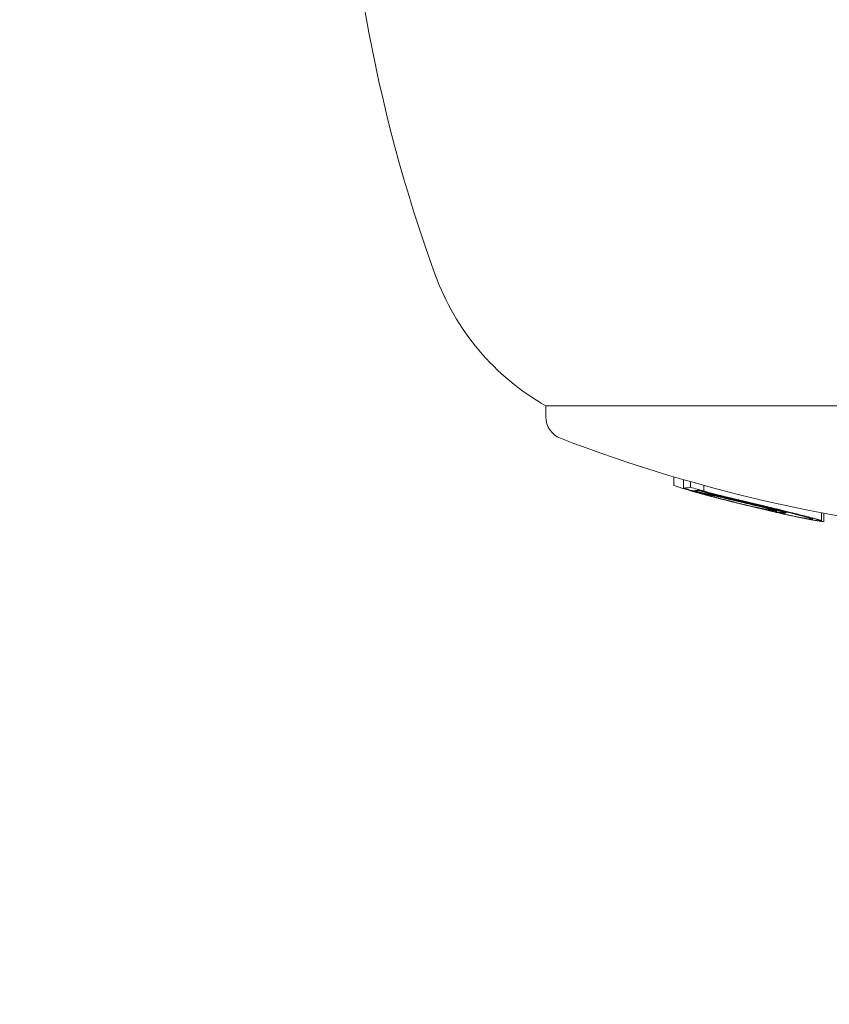
# Model space of a CAD drawing. Units: millimetres. Extents: x -4201 to 7728, y -8402 to 13039.
# Drawn here: x 716 to 734, y -2035 to -2013 of the extents above; entities that cross this region are included whole.
import ezdxf

# ---------------------------------------------------------------- set-up
doc = ezdxf.new("R2010")
doc.units = ezdxf.units.MM
doc.header["$LTSCALE"] = 6
doc.header["$PDMODE"] = 1
doc.layers.add('HAGS-Dim Plan', color=7, linetype='Continuous')
doc.layers.add('HAGS-Plan', color=7, linetype='Continuous')
doc.styles.get("Standard").update_dxf_attribs({"font": 'bold.shx', "height": 300})
doc.dimstyles.new('HAGS - Dim Plan', dxfattribs={"dimtxt": 300, "dimasz": 200, "dimexe": 0.18, "dimexo": 0.0625, "dimgap": 150, "dimtad": 0, "dimlfac": 0.001, "dimrnd": 0.05, "dimzin": 1, "dimdsep": 46, "dimtxsty": 'Standard', "dimcen": 0.1, "dimse1": 1, "dimse2": 1, "dimclrd": 1, "dimadec": 0, "dimazin": 0, "dimtfac": 1, "dimtofl": 0, "dimtmove": 0, "dimatfit": 3, "dimfxl": 1, "dimtolj": 1, "dimtzin": 0, "dimarcsym": 0})

# ---------------------------------------------------------------- blocks, each defined once
blk = doc.blocks.new('*D1')
at = {"layer": 'Defpoints', "color": 0, "transparency": 16777216}
for p in [(3139.487, 13039.488), (-4004.103, -7025), (458.561, -7025)]:
    blk.add_point(p, dxfattribs=at)
at = {"layer": 'HAGS-Dim Plan', "color": 1, "lineweight": -2, "transparency": 16777216}
for p, q in [((-4004.103, 12839.488), (-4004.103, 3426.088)), ((-4004.103, -6825), (-4004.103, 1771.601))]:
    blk.add_line(p, q, dxfattribs=at)
at = {"layer": 'HAGS-Dim Plan', "color": 1, "transparency": 16777216}
for points in [[(-4037.436, 12839.488), (-3970.77, 12839.488), (-4004.103, 13039.488)], [(-4037.436, -6825), (-3970.77, -6825), (-4004.103, -7025)]]:
    blk.add_solid(points, dxfattribs=at)
at = {"layer": 'HAGS-Dim Plan', "color": 0, "transparency": 16777216, "insert": (-4004.103, 2598.844), "char_height": 300, "attachment_point": 5, "rotation": 90}
blk.add_mtext('\\A1;20.05m', dxfattribs=at)
blk = doc.blocks.new('*D4')
at = {"layer": 'Defpoints', "color": 0, "transparency": 16777216}
for p in [(2985.445, 11045.179), (-3499.884, -5137.814), (495.154, -5137.814)]:
    blk.add_point(p, dxfattribs=at)
at = {"layer": 'HAGS-Dim Plan', "color": 1, "lineweight": -2, "transparency": 16777216}
for p, q in [((-3499.884, 10845.179), (-3499.884, 3431.878)), ((-3499.884, -4937.814), (-3499.884, 1885.755))]:
    blk.add_line(p, q, dxfattribs=at)
at = {"layer": 'HAGS-Dim Plan', "color": 1, "transparency": 16777216}
for points in [[(-3533.217, 10845.179), (-3466.55, 10845.179), (-3499.884, 11045.179)], [(-3533.217, -4937.814), (-3466.55, -4937.814), (-3499.884, -5137.814)]]:
    blk.add_solid(points, dxfattribs=at)
at = {"layer": 'HAGS-Dim Plan', "color": 0, "transparency": 16777216, "insert": (-3499.884, 2658.816), "char_height": 300, "attachment_point": 5, "rotation": 90}
blk.add_mtext('\\A1;16.20m', dxfattribs=at)
blk = doc.blocks.new('PB-21-05-073S_Plan')
at = {"layer": 'HAGS-Plan', "color": 0, "linetype": 'Continuous', "lineweight": 0}
for p, q in [((732.216, -2024.193), (732.216, -2024.194)), ((733.225, -2024.372), (733.225, -2024.4)), ((734.015, -2024.392), (734.015, -2024.573))]:
    blk.add_line(p, q, dxfattribs=at)
for points in [[(723.416, -2007.5, 0.087489), (725.467, -2019.129, 0.178015), (727.916, -2022.029), (727.974, -2022.029), (752.916, -2022.029), (752.916, -2022.277, -0.310555), (752.595, -2022.744, -0.075298), (742.649, -2024.927)], [(727.916, -2022.029), (727.916, -2022.277, 0.310555), (728.237, -2022.744, 0.074748), (738.109, -2024.922)], [(733.971, -2024.574, 0.000703), (734.064, -2024.592), (734.064, -2024.401)]]:
    blk.add_lwpolyline(points, format="xyb", dxfattribs=at)
blk.add_arc((740.416, -1991.2), 33.928, 254.0895, 254.6036, dxfattribs=at)
for points, weights, degree, knots in [([(730.743, -2023.595), (730.743, -2023.657), (730.743, -2023.719), (730.743, -2023.781), (730.743, -2023.784), (730.752, -2023.788), (730.786, -2023.802), (730.813, -2023.811), (730.883, -2023.834), (730.927, -2023.848), (731.028, -2023.878), (731.087, -2023.895), (731.151, -2023.913), (731.155, -2023.914), (731.159, -2023.915), (731.163, -2023.917), (731.233, -2023.936), (731.304, -2023.956), (731.377, -2023.976), (731.451, -2023.996), (731.523, -2024.015), (731.601, -2024.035), (731.757, -2024.076), (731.919, -2024.117), (732.088, -2024.158), (732.249, -2024.197), (732.403, -2024.233), (732.698, -2024.298), (732.835, -2024.326), (732.962, -2024.35)], [1, 1, 1, 1, 1, 1, 1, 1, 1, 1, 1, 1, 1, 0.999974073741, 0.999974073741, 1, 1, 1, 1, 1, 1, 1, 1, 1, 1, 1, 1, 1, 1, 1], 3, [0, 0, 0, 0, 1, 1, 1, 1.025757, 1.025757, 1.05279, 1.05279, 1.079587, 1.079587, 1.106622, 1.106622, 1.106622, 1.12426, 1.12426, 1.12426, 1.37426, 1.37426, 1.37426, 1.62426, 1.62426, 1.62426, 2.12426, 2.12426, 2.12426, 2.178014, 2.178014, 2.231788, 2.231788, 2.231788, 2.231788]), ([(730.963, -2023.659), (730.963, -2023.722), (730.963, -2023.784), (730.963, -2023.847), (731.118, -2023.892), (731.273, -2023.936), (731.429, -2023.978), (731.444, -2023.98), (731.471, -2023.984), (731.533, -2023.996), (731.575, -2024.005), (731.688, -2024.028), (731.748, -2024.042), (731.905, -2024.076), (731.983, -2024.094), (732.064, -2024.113), (732.147, -2024.131), (732.238, -2024.153), (732.33, -2024.175), (732.422, -2024.197), (732.517, -2024.22), (732.607, -2024.242), (732.697, -2024.265), (732.786, -2024.287), (732.865, -2024.308), (732.9, -2024.317), (732.934, -2024.326), (732.966, -2024.335), (732.987, -2024.341), (733.002, -2024.346), (733.012, -2024.349), (733.022, -2024.353), (733.027, -2024.356), (733.025, -2024.357), (733.023, -2024.358), (733.015, -2024.358), (733.001, -2024.356), (732.991, -2024.355), (732.978, -2024.353), (732.962, -2024.35), (732.962, -2024.344), (732.962, -2024.339), (732.962, -2024.334)], [1, 1, 1, 1, 0.999983090499, 0.999983090499, 1, 1, 1, 1, 1, 1, 1, 1, 1, 1, 1, 1, 1, 1, 1, 1, 1, 1, 1, 1, 1, 1, 1, 1, 1, 1, 1, 1, 1, 1, 1, 1, 1, 1, 1, 1, 1], 3, [0, 0, 0, 0, 1, 1, 1, 1.014245, 1.014245, 1.014245, 1.093972, 1.093972, 1.149888, 1.149888, 1.183604, 1.183604, 1.211046, 1.211046, 1.211046, 1.499768, 1.499768, 1.499768, 1.788504, 1.788504, 1.788504, 2.080183, 2.080183, 2.080183, 2.211046, 2.211046, 2.211046, 2.479631, 2.479631, 2.479631, 2.749127, 2.749127, 2.749127, 3.014441, 3.014441, 3.014441, 3.211046, 3.211046, 3.211046, 4.211046, 4.211046, 4.211046, 4.211046]), ([(731.115, -2023.703), (731.115, -2023.766), (731.115, -2023.829), (731.039, -2023.851), (730.963, -2023.847)], [1, 1, 1, 0.999797876045, 1], 2, [0, 0, 0, 1, 1, 1.040213, 1.040213, 1.040213]), ([(731.271, -2023.897), (731.271, -2023.907), (731.271, -2023.918), (731.271, -2023.928), (731.243, -2023.921), (731.215, -2023.913), (731.187, -2023.905), (731.223, -2023.905), (731.258, -2023.9), (731.293, -2023.892), (731.297, -2023.893), (731.301, -2023.894), (731.304, -2023.895), (731.322, -2023.901), (731.341, -2023.907), (731.382, -2023.92), (731.404, -2023.926), (731.449, -2023.939), (731.472, -2023.945), (731.518, -2023.958), (731.541, -2023.964), (731.564, -2023.97), (731.696, -2024.004), (731.83, -2024.037), (731.963, -2024.069), (732.157, -2024.116), (732.357, -2024.164), (732.756, -2024.26), (732.954, -2024.307), (733.144, -2024.353), (733.233, -2024.374), (733.319, -2024.395), (733.496, -2024.439), (733.562, -2024.457), (733.677, -2024.488), (733.72, -2024.5), (733.791, -2024.522), (733.808, -2024.529), (733.814, -2024.533), (733.819, -2024.537), (733.81, -2024.538), (733.768, -2024.535), (733.734, -2024.53), (733.642, -2024.514), (733.585, -2024.504), (733.452, -2024.478), (733.377, -2024.463), (733.295, -2024.445), (733.239, -2024.434), (733.183, -2024.421), (733.07, -2024.397), (733.014, -2024.384), (732.957, -2024.372), (733.087, -2024.401), (733.217, -2024.429), (733.348, -2024.457), (733.365, -2024.461), (733.382, -2024.464), (733.398, -2024.468), (733.496, -2024.488), (733.585, -2024.507), (733.743, -2024.537), (733.81, -2024.55), (733.92, -2024.568), (733.96, -2024.574), (734.009, -2024.578), (734.019, -2024.576), (734.014, -2024.571), (734.006, -2024.567), (733.988, -2024.559), (733.902, -2024.532), (733.85, -2024.517), (733.711, -2024.48), (733.631, -2024.459), (733.417, -2024.405), (733.314, -2024.38), (733.207, -2024.354), (732.999, -2024.305), (732.782, -2024.253), (732.345, -2024.148), (732.126, -2024.095), (731.914, -2024.044), (731.781, -2024.012), (731.649, -2023.979), (731.517, -2023.945), (731.507, -2023.943), (731.495, -2023.939), (731.472, -2023.933), (731.46, -2023.929), (731.439, -2023.923), (731.43, -2023.92), (731.415, -2023.914), (731.411, -2023.912), (731.408, -2023.911), (731.408, -2023.869), (731.408, -2023.827), (731.408, -2023.785)], [1, 1, 1, 1, 0.999999456345, 0.999999456345, 1, 0.999935481765, 0.999935481765, 1, 0.999999990233, 0.999999990233, 1, 1, 1, 1, 1, 1, 1, 1, 1, 1, 0.999950284334, 0.999950284334, 1, 1, 1, 1, 1, 1, 1, 1, 1, 1, 1, 1, 1, 1, 1, 1, 1, 1, 1, 1, 1, 1, 1, 1, 1, 1, 1, 1, 1, 0.999988490109, 0.999988490109, 1, 0.999997730833, 0.999997730833, 1, 1, 1, 1, 1, 1, 1, 1, 1, 1, 1, 1, 1, 1, 1, 1, 1, 1, 1, 1, 1, 1, 1, 1, 0.999951749906, 0.999951749906, 1, 1, 1, 1, 1, 1, 1, 1, 1, 1, 1, 1, 1], 3, [0, 0, 0, 0, 0.003181, 0.003181, 0.003181, 0.005735, 0.005735, 0.005735, 0.03356, 0.03356, 0.03356, 0.033903, 0.033903, 0.033903, 0.04113, 0.04113, 0.04838, 0.04838, 0.055665, 0.055665, 0.062906, 0.062906, 0.062906, 0.087332, 0.087332, 0.087332, 0.149066, 0.149066, 0.210761, 0.210761, 0.210761, 0.216458, 0.216458, 0.22381, 0.22381, 0.237152, 0.237152, 0.259279, 0.259279, 0.259279, 0.288355, 0.288355, 0.317476, 0.317476, 0.346237, 0.346237, 0.375209, 0.375209, 0.375209, 0.3952, 0.3952, 0.415217, 0.415217, 0.415217, 0.42697, 0.42697, 0.42697, 0.432188, 0.432188, 0.432188, 0.466697, 0.466697, 0.500943, 0.500943, 0.535589, 0.535589, 0.570155, 0.570155, 0.570155, 0.595746, 0.595746, 0.610824, 0.610824, 0.619116, 0.619116, 0.62554, 0.62554, 0.62554, 0.693045, 0.693045, 0.760595, 0.760595, 0.760595, 0.784658, 0.784658, 0.784658, 0.793275, 0.793275, 0.799222, 0.799222, 0.80321, 0.80321, 0.806545, 0.806545, 0.806545, 1.806545, 1.806545, 1.806545, 1.806545]), ([(733.115, -2024.346), (733.115, -2024.351), (733.115, -2024.356), (733.115, -2024.361), (733.151, -2024.371), (733.179, -2024.38), (733.198, -2024.387), (733.216, -2024.393), (733.225, -2024.398), (733.225, -2024.4), (733.225, -2024.403), (733.215, -2024.403), (733.195, -2024.401), (733.176, -2024.399), (733.148, -2024.394), (733.113, -2024.388), (732.979, -2024.363), (732.835, -2024.333), (732.518, -2024.264), (732.348, -2024.225), (732.171, -2024.182), (732.041, -2024.15), (731.916, -2024.119), (731.675, -2024.057), (731.56, -2024.026), (731.45, -2023.996), (731.35, -2023.969), (731.25, -2023.941), (731.151, -2023.913)], [1, 1, 1, 1, 1, 1, 1, 1, 1, 1, 1, 1, 1, 1, 1, 1, 1, 1, 1, 1, 1, 1, 1, 1, 1, 1, 0.99999305151, 0.99999305151, 1], 3, [0, 0, 0, 0, 1, 1, 1, 1.252393, 1.252393, 1.252393, 1.5, 1.5, 1.5, 1.755584, 1.755584, 1.755584, 2, 2, 2, 2.056753, 2.056753, 2.116018, 2.116018, 2.116018, 2.160387, 2.160387, 2.204571, 2.204571, 2.204571, 2.213702, 2.213702, 2.213702, 2.213702])]:
    blk.add_rational_spline(points, weights, degree=degree, knots=knots, dxfattribs=at)
for points, knots in [([(731.271, -2023.928), (731.298, -2023.933), (731.335, -2023.94), (731.425, -2023.958), (731.478, -2023.969), (731.6, -2023.996), (731.668, -2024.01), (731.815, -2024.043), (731.895, -2024.061), (731.977, -2024.08), (732.069, -2024.101), (732.168, -2024.124), (732.385, -2024.176), (732.489, -2024.201), (732.699, -2024.253), (732.797, -2024.278), (732.981, -2024.325), (733.063, -2024.347), (733.115, -2024.361)], [0, 0, 0, 0, 0.0278531, 0.0278531, 0.055792, 0.055792, 0.083504, 0.083504, 0.1114295, 0.1114295, 0.1114295, 0.118101, 0.118101, 0.1259151, 0.1259151, 0.137977, 0.137977, 0.1598536, 0.1598536, 0.1598536, 0.1598536]), ([(732.957, -2024.372), (732.712, -2024.317), (732.465, -2024.257), (732.216, -2024.194), (732.185, -2024.186), (732.154, -2024.178), (732.124, -2024.17)], [0, 0, 0, 0, 0.0866932, 0.0866932, 0.0866932, 0.1580384, 0.1580384, 0.1580384, 0.1580384])]:
    blk.add_open_spline(points, degree=3, knots=knots, dxfattribs=at)

msp = doc.modelspace()

# ---------------------------------------------------------------- block references
msp.add_blockref('PB-21-05-073S_Plan', (0, 0))

# ---------------------------------------------------------------- dimensions: what is measured, and where the dimension line sits
at = {"layer": 'HAGS-Dim Plan'}
for base, p1, p2, picture, middle in [((-4004.103, -7025), (3139.487, 13039.488), (458.561, -7025), '*D1', (-4004.103, 2598.844)), ((-3499.884, -5137.814), (2985.445, 11045.179), (495.154, -5137.814), '*D4', (-3499.884, 2658.816))]:
    dim = msp.add_linear_dim(base=base, p1=p1, p2=p2, angle=270, dimstyle='HAGS - Dim Plan', override={"dimpost": 'm'}, dxfattribs=at)
    dim.commit()
    dim.dimension.update_dxf_attribs({"geometry": picture, "text_midpoint": middle, "dimtype": 160})

doc.saveas('drawing.dxf')
